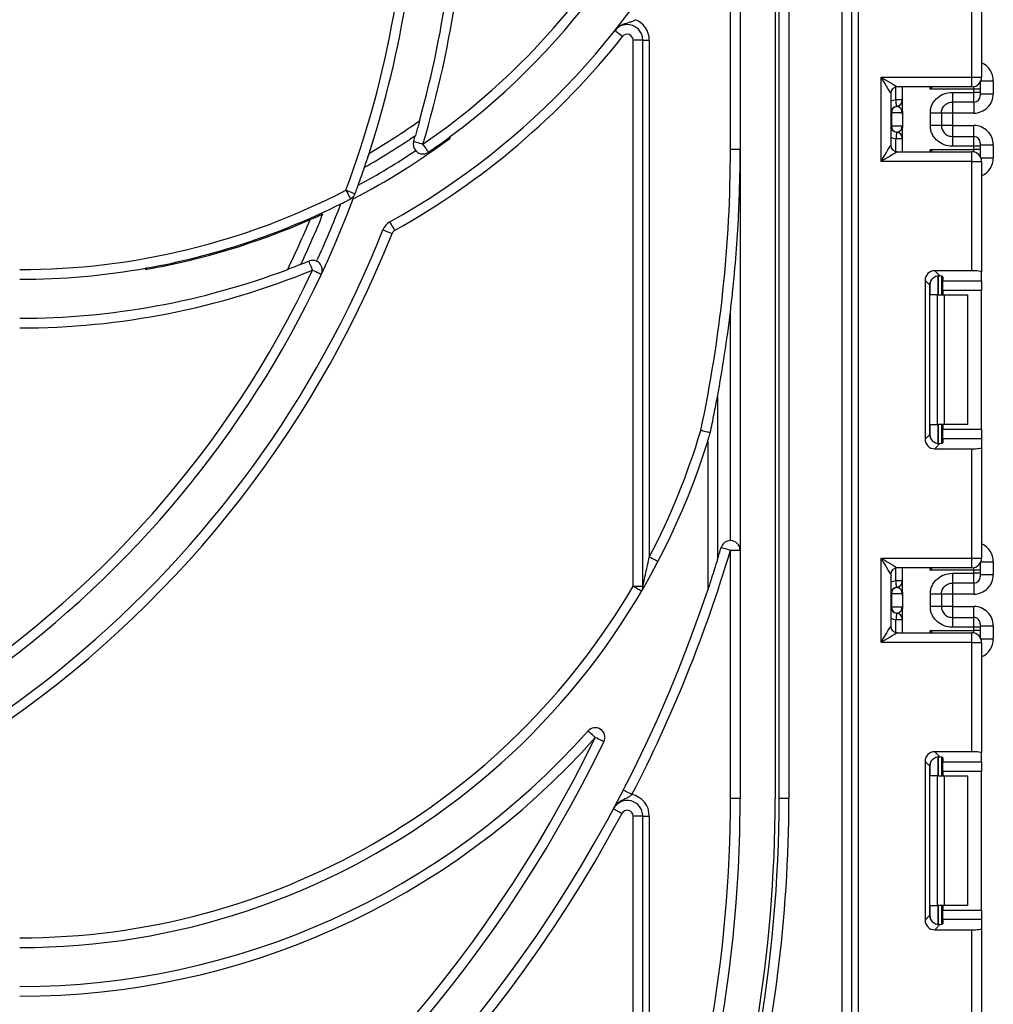
# Model space of a CAD drawing. Units: millimetres. Extents: x -137 to 664, y -32 to 370.
# Drawn here: x 216 to 231, y 207 to 222 of the extents above; entities that cross this region are included whole.
import ezdxf

# ---------------------------------------------------------------- set-up
doc = ezdxf.new("R2010")
doc.units = ezdxf.units.MM

msp = doc.modelspace()

# ---------------------------------------------------------------- linework, layer by layer
at = {"color": 7, "linetype": 'Continuous', "lineweight": 25}
for p, q in [((227.997467, 209.811706), (227.997467, 241.611702)), ((228.147466, 241.061706), (228.147466, 209.811706)), ((228.967467, 184.061707), (228.967467, 241.061706)), ((229.117466, 184.061707), (229.117466, 241.061706)), ((229.217467, 241.061706), (229.217467, 184.061707)), ((227.397467, 233.011706), (227.397467, 209.811706)), ((227.937466, 226.711709), (227.937466, 209.811706)), ((227.247466, 219.811703), (227.247466, 224.381799)), ((231.117466, 222.631557), (231.117466, 220.928372)), ((230.967466, 220.928372), (230.967466, 222.613139)), ((225.897467, 221.498609), (225.747466, 221.498609)), ((225.747466, 213.079978), (225.747466, 221.498609)), ((225.897467, 221.498609), (225.997466, 221.498609)), ((225.897467, 213.079978), (225.897467, 221.498609)), ((225.997466, 221.498609), (225.997466, 213.531102)), ((229.567467, 220.928372), (230.967466, 220.928372)), ((229.567467, 219.628371), (229.567467, 220.928372)), ((230.967466, 220.928372), (231.117466, 220.928372)), ((230.967466, 220.778371), (230.967466, 220.928372)), ((231.097467, 220.853538), (231.097467, 220.844496)), ((231.097467, 220.844496), (231.097467, 220.744515)), ((231.297466, 220.873118), (231.297466, 220.673091)), ((229.717466, 220.678372), (229.717466, 219.87837)), ((230.967466, 220.778371), (229.817466, 220.778371)), ((229.897466, 220.403446), (229.897466, 220.778371)), ((230.997467, 220.744515), (230.32705, 220.744515)), ((230.667466, 220.693631), (230.997467, 220.693631)), ((230.997467, 220.693631), (230.997467, 220.744515)), ((231.097467, 220.744515), (230.997467, 220.744515)), ((230.997467, 220.543654), (230.997467, 220.693631)), ((231.097467, 220.693631), (230.997467, 220.693631)), ((231.097467, 220.744515), (231.097467, 220.693631)), ((231.097467, 220.693631), (231.097467, 220.64364)), ((231.097467, 220.673091), (231.297466, 220.673091)), ((229.897466, 220.577336), (229.797466, 220.577336)), ((230.997467, 220.543654), (230.667466, 220.543654)), ((229.726957, 220.37834), (229.717466, 220.37834)), ((229.726957, 220.37834), (229.726957, 220.178343)), ((229.895885, 220.37834), (229.726957, 220.37834)), ((229.811421, 220.477332), (229.807466, 220.477838)), ((229.897466, 220.353241), (229.897466, 220.153237)), ((230.327466, 220.182747), (230.327466, 220.373935)), ((230.497466, 220.373935), (230.497466, 220.182747)), ((230.667466, 220.373041), (230.497466, 220.373041)), ((230.997467, 220.373041), (230.667466, 220.373041)), ((230.667466, 220.373041), (230.667466, 220.183636)), ((229.717466, 220.178343), (229.726957, 220.178343)), ((229.726957, 220.178343), (229.895885, 220.178343)), ((229.807466, 220.078845), (229.811421, 220.079351)), ((229.897466, 219.778372), (229.897466, 220.153237)), ((230.667466, 220.183636), (230.497466, 220.183636)), ((230.667466, 220.183636), (230.997467, 220.183636)), ((222.925246, 219.983275), (222.93629, 220.01586)), ((229.897466, 219.979341), (229.797466, 219.979341)), ((230.667466, 220.013029), (230.667466, 219.863052)), ((230.667466, 220.013029), (230.997467, 220.013029)), ((230.997467, 219.863052), (230.997467, 220.013029)), ((231.097467, 219.913042), (231.097467, 219.863052)), ((227.397467, 219.811703), (227.247466, 219.811703)), ((229.817466, 219.778372), (230.967466, 219.778372)), ((230.32705, 219.812227), (230.997467, 219.812227)), ((230.997467, 219.863052), (230.667466, 219.863052)), ((230.967466, 219.628371), (230.967466, 219.778372)), ((230.997467, 219.812227), (230.997467, 219.863052)), ((231.097467, 219.863052), (230.997467, 219.863052)), ((231.097467, 219.812227), (230.997467, 219.812227)), ((231.097467, 219.883592), (231.297466, 219.883592)), ((231.097467, 219.863052), (231.097467, 219.812227)), ((231.097467, 219.812227), (231.097467, 219.712246)), ((231.297466, 219.883592), (231.297466, 219.683624)), ((230.967466, 219.628371), (229.567467, 219.628371)), ((230.967466, 217.943604), (230.967466, 219.628371)), ((230.967466, 219.628371), (231.117466, 219.628371)), ((231.097467, 219.712246), (231.097467, 219.703204)), ((231.117466, 219.628371), (231.117466, 217.925186)), ((221.393299, 219.050545), (221.416855, 219.065655)), ((218.258905, 217.986376), (218.230443, 217.961455)), ((230.967466, 217.943604), (230.39445, 217.943604)), ((230.39445, 217.943604), (230.473512, 217.864538)), ((231.117466, 217.787881), (231.117466, 217.925186)), ((230.245568, 217.794723), (230.245568, 215.348686)), ((230.319239, 217.721052), (230.245568, 217.794723)), ((230.497466, 217.860706), (230.497466, 217.571706)), ((230.517466, 217.851514), (230.517466, 217.787881)), ((230.517466, 217.787881), (231.117466, 217.787881)), ((230.517466, 217.638994), (230.517466, 217.787881)), ((231.117466, 217.787881), (231.117466, 217.638994)), ((230.319239, 215.422357), (230.319239, 217.721052)), ((231.117466, 217.638994), (230.517466, 217.638994)), ((230.517466, 217.638994), (230.517466, 217.571706)), ((231.117466, 215.504415), (231.117466, 217.638994)), ((230.435334, 217.571706), (230.32705, 217.571706)), ((230.435334, 215.571702), (230.435334, 217.571706)), ((230.435334, 217.571706), (230.5414, 217.571706)), ((230.5414, 217.571706), (230.5414, 215.571702)), ((230.5414, 217.571706), (230.897467, 217.571706)), ((230.897467, 217.571706), (230.897467, 215.571702)), ((227.247466, 213.784326), (227.247466, 217.312206)), ((227.047467, 216.002835), (227.047467, 213.491304)), ((230.32705, 215.571702), (230.435334, 215.571702)), ((230.5414, 215.571702), (230.435334, 215.571702)), ((230.497466, 215.571702), (230.497466, 215.282709)), ((230.517466, 215.571702), (230.517466, 215.504415)), ((230.517466, 215.504415), (231.117466, 215.504415)), ((230.517466, 215.355534), (230.517466, 215.504415)), ((230.897467, 215.571702), (230.5414, 215.571702)), ((231.117466, 215.504415), (231.117466, 215.355534)), ((230.245568, 215.348686), (230.319239, 215.422357)), ((230.517466, 215.355534), (230.517466, 215.291894)), ((231.117466, 215.355534), (230.517466, 215.355534)), ((231.117466, 215.355534), (231.117466, 215.218223)), ((226.897466, 215.317769), (226.897466, 213.022745)), ((230.473512, 215.278871), (230.39445, 215.199805)), ((230.39445, 215.199805), (230.967466, 215.199805)), ((230.967466, 213.515038), (230.967466, 215.199805)), ((231.117466, 215.218223), (231.117466, 213.515038)), ((227.397467, 213.634325), (227.247466, 213.634325)), ((227.247466, 209.811706), (227.247466, 213.634325)), ((229.567467, 213.515038), (230.967466, 213.515038)), ((229.567467, 212.215037), (229.567467, 213.515038)), ((230.967466, 213.365037), (230.967466, 213.515038)), ((230.967466, 213.515038), (231.117466, 213.515038)), ((231.097467, 213.440205), (231.097467, 213.431162)), ((231.097467, 213.431162), (231.097467, 213.331182)), ((231.297466, 213.459785), (231.297466, 213.259728)), ((229.717466, 213.265038), (229.717466, 212.465037)), ((230.967466, 213.365037), (229.817466, 213.365037)), ((229.897466, 212.990082), (229.897466, 213.365037)), ((230.997467, 213.331182), (230.32705, 213.331182)), ((230.667466, 213.280267), (230.997467, 213.280267)), ((230.997467, 213.280267), (230.997467, 213.331182)), ((231.097467, 213.331182), (230.997467, 213.331182)), ((230.997467, 213.13029), (230.997467, 213.280267)), ((231.097467, 213.280267), (230.997467, 213.280267)), ((231.097467, 213.331182), (231.097467, 213.280267)), ((231.097467, 213.280267), (231.097467, 213.230277)), ((231.097467, 213.259728), (231.297466, 213.259728)), ((225.747466, 213.079978), (225.897467, 213.079978)), ((225.897467, 213.079978), (225.897467, 213.039453)), ((229.897466, 213.163973), (229.797466, 213.163973)), ((230.997467, 213.13029), (230.667466, 213.13029)), ((229.726957, 212.964977), (229.717466, 212.964977)), ((229.726957, 212.964977), (229.726957, 212.764979)), ((229.895885, 212.964977), (229.726957, 212.964977)), ((229.811421, 213.063968), (229.807466, 213.064475)), ((229.897466, 212.939871), (229.897466, 212.739874)), ((230.327466, 212.769384), (230.327466, 212.960572)), ((230.497466, 212.960572), (230.497466, 212.769384)), ((230.667466, 212.959678), (230.497466, 212.959678)), ((230.997467, 212.959678), (230.667466, 212.959678)), ((230.667466, 212.959678), (230.667466, 212.770272)), ((229.717466, 212.764979), (229.726957, 212.764979)), ((229.726957, 212.764979), (229.895885, 212.764979)), ((230.667466, 212.770272), (230.497466, 212.770272)), ((230.667466, 212.770272), (230.997467, 212.770272)), ((229.807466, 212.665481), (229.811421, 212.665988)), ((229.897466, 212.365038), (229.897466, 212.739874)), ((229.897466, 212.565977), (229.797466, 212.565977)), ((230.667466, 212.59966), (230.667466, 212.449683)), ((230.667466, 212.59966), (230.997467, 212.59966)), ((230.997467, 212.449683), (230.997467, 212.59966)), ((231.097467, 212.499679), (231.097467, 212.449683)), ((231.097467, 212.470228), (231.297466, 212.470228)), ((231.297466, 212.470228), (231.297466, 212.270291)), ((229.817466, 212.365038), (230.967466, 212.365038)), ((230.32705, 212.398899), (230.997467, 212.398899)), ((230.997467, 212.449683), (230.667466, 212.449683)), ((230.967466, 212.215037), (230.967466, 212.365038)), ((230.997467, 212.398899), (230.997467, 212.449683)), ((231.097467, 212.449683), (230.997467, 212.449683)), ((231.097467, 212.398899), (230.997467, 212.398899)), ((231.097467, 212.449683), (231.097467, 212.398899)), ((231.097467, 212.398899), (231.097467, 212.298913)), ((230.967466, 212.215037), (229.567467, 212.215037)), ((230.967466, 210.53027), (230.967466, 212.215037)), ((230.967466, 212.215037), (231.117466, 212.215037)), ((231.097467, 212.298913), (231.097467, 212.289871)), ((231.117466, 212.215037), (231.117466, 210.511852)), ((230.967466, 210.53027), (230.39445, 210.53027)), ((230.39445, 210.53027), (230.473512, 210.451204)), ((231.117466, 210.374547), (231.117466, 210.511852)), ((230.245568, 210.38139), (230.245568, 207.935358)), ((230.319239, 210.307718), (230.245568, 210.38139)), ((230.497466, 210.447372), (230.497466, 210.158373)), ((230.517466, 210.438181), (230.517466, 210.374547)), ((230.517466, 210.374547), (231.117466, 210.374547)), ((230.517466, 210.22566), (230.517466, 210.374547)), ((231.117466, 210.374547), (231.117466, 210.22566)), ((230.319239, 208.009023), (230.319239, 210.307718)), ((231.117466, 210.22566), (230.517466, 210.22566)), ((230.517466, 210.22566), (230.517466, 210.158373)), ((231.117466, 208.091081), (231.117466, 210.22566)), ((230.435334, 210.158373), (230.32705, 210.158373)), ((230.435334, 208.158369), (230.435334, 210.158373)), ((230.435334, 210.158373), (230.5414, 210.158373)), ((230.5414, 210.158373), (230.5414, 208.158369)), ((230.5414, 210.158373), (230.897467, 210.158373)), ((230.897467, 210.158373), (230.897467, 208.158369)), ((227.397467, 209.811706), (227.247466, 209.811706)), ((228.147466, 209.811706), (227.997467, 209.811706)), ((225.897467, 209.539313), (225.747466, 209.539313)), ((225.747466, 202.065737), (225.747466, 209.539313)), ((225.897467, 209.539313), (225.997466, 209.539313)), ((225.897467, 202.065737), (225.897467, 209.539313)), ((225.997466, 209.539313), (225.997466, 202.718575)), ((230.32705, 208.158369), (230.435334, 208.158369)), ((230.5414, 208.158369), (230.435334, 208.158369)), ((230.497466, 208.158369), (230.497466, 207.869376)), ((230.517466, 208.158369), (230.517466, 208.091081)), ((230.517466, 208.091081), (231.117466, 208.091081)), ((230.517466, 207.942201), (230.517466, 208.091081)), ((230.897467, 208.158369), (230.5414, 208.158369)), ((231.117466, 208.091081), (231.117466, 207.942201)), ((230.245568, 207.935358), (230.319239, 208.009023)), ((230.517466, 207.942201), (230.517466, 207.878561)), ((231.117466, 207.942201), (230.517466, 207.942201)), ((231.117466, 207.942201), (231.117466, 207.804889)), ((230.473512, 207.865537), (230.39445, 207.786471)), ((230.39445, 207.786471), (230.967466, 207.786471)), ((230.967466, 206.101704), (230.967466, 207.786471)), ((231.117466, 207.804889), (231.117466, 206.101704))]:
    msp.add_line(p, q, dxfattribs=at)
at = {"color": 8, "linetype": 'Continuous', "lineweight": 25}
for p, q in [((231.097467, 220.844496), (231.097111, 220.852924)), ((231.10692, 220.873118), (231.297466, 220.873118)), ((229.797466, 220.577336), (229.797466, 220.77635)), ((230.32705, 220.744515), (230.32705, 220.778371)), ((230.997467, 220.744515), (230.997467, 220.781405)), ((230.667466, 220.543654), (230.667466, 220.373041)), ((230.997467, 220.543654), (230.997467, 220.373041)), ((230.667466, 220.183636), (230.667466, 220.013029)), ((230.997467, 220.013029), (230.997467, 220.183636)), ((229.797466, 219.780392), (229.797466, 219.979341)), ((230.32705, 219.778372), (230.32705, 219.812227)), ((230.997467, 219.775344), (230.997467, 219.812227)), ((231.097467, 219.712246), (231.097111, 219.703818)), ((231.10692, 219.683624), (231.297466, 219.683624)), ((230.447258, 217.864437), (230.447258, 217.571706)), ((230.447675, 217.571706), (230.447675, 217.864473)), ((230.32705, 217.571706), (230.32705, 217.768885)), ((230.32705, 215.374524), (230.32705, 215.571702)), ((230.447258, 215.571702), (230.447258, 215.278591)), ((230.447675, 215.278597), (230.447675, 215.571702)), ((231.097467, 213.431162), (231.097111, 213.439591)), ((231.10692, 213.459785), (231.297466, 213.459785)), ((229.797466, 213.163973), (229.797466, 213.363016)), ((230.32705, 213.331182), (230.32705, 213.365037)), ((230.997467, 213.331182), (230.997467, 213.368071)), ((230.667466, 213.13029), (230.667466, 212.959678)), ((230.997467, 213.13029), (230.997467, 212.959678)), ((230.667466, 212.770272), (230.667466, 212.59966)), ((230.997467, 212.59966), (230.997467, 212.770272)), ((229.797466, 212.367059), (229.797466, 212.565977)), ((230.32705, 212.365038), (230.32705, 212.398899)), ((230.997467, 212.36201), (230.997467, 212.398899)), ((231.097467, 212.298913), (231.097111, 212.290485)), ((231.10692, 212.270291), (231.297466, 212.270291)), ((230.32705, 210.158373), (230.32705, 210.355557)), ((230.447258, 210.451103), (230.447258, 210.158373)), ((230.447675, 210.158373), (230.447675, 210.451139)), ((230.32705, 207.961191), (230.32705, 208.158369)), ((230.447258, 208.158369), (230.447258, 207.865257)), ((230.447675, 207.865263), (230.447675, 208.158369))]:
    msp.add_line(p, q, dxfattribs=at)
at = {"color": 7, "linetype": 'Continuous', "lineweight": 25, "flags": 128}
for points in [[(225.469325, 221.647615), (225.471586, 221.645827), (225.478276, 221.640528), (225.489142, 221.631921), (225.503766, 221.62034), (225.521585, 221.606226), (225.541915, 221.590126), (225.563973, 221.572656), (225.586913, 221.554489)], [(229.717466, 220.678372), (229.714584, 220.683176), (229.706049, 220.697404), (229.692186, 220.720507), (229.673533, 220.751596), (229.650801, 220.789481), (229.624869, 220.8327), (229.596729, 220.879597), (229.567467, 220.928372)], [(229.567467, 220.928372), (229.61624, 220.899106), (229.663138, 220.870967), (229.706359, 220.845039), (229.744244, 220.822305), (229.775333, 220.803649), (229.798436, 220.789791), (229.812662, 220.781256), (229.817466, 220.778371)], [(229.807466, 220.477838), (229.807274, 220.479751), (229.806705, 220.485414), (229.805781, 220.494611), (229.804538, 220.506985), (229.803023, 220.522059), (229.801293, 220.539261), (229.799418, 220.557929), (229.797466, 220.577336)], [(229.807466, 220.078845), (229.807274, 220.076931), (229.806705, 220.071269), (229.805781, 220.062072), (229.804538, 220.049698), (229.803023, 220.034624), (229.801293, 220.017422), (229.799418, 219.998754), (229.797466, 219.979341)], [(222.36637, 219.937629), (222.369131, 219.936801), (222.377312, 219.934363), (222.390595, 219.930399), (222.40847, 219.925065), (222.430253, 219.918568), (222.455104, 219.911153), (222.482067, 219.903112), (222.51011, 219.894744)], [(222.595215, 219.771225), (222.59358, 219.773597), (222.588737, 219.780625), (222.580872, 219.792045), (222.570288, 219.807405), (222.557391, 219.826121), (222.542678, 219.847477), (222.526713, 219.870646), (222.51011, 219.894744)], [(229.567467, 219.628371), (229.596729, 219.677145), (229.624869, 219.724042), (229.650801, 219.767261), (229.673533, 219.805146), (229.692186, 219.836236), (229.706049, 219.859339), (229.714584, 219.873566), (229.717466, 219.87837)], [(229.817466, 219.778372), (229.812662, 219.775487), (229.798436, 219.766951), (229.775333, 219.753093), (229.744244, 219.734437), (229.706359, 219.71171), (229.663138, 219.685776), (229.61624, 219.657637), (229.567467, 219.628371)], [(221.324436, 219.183803), (221.35188, 219.173647), (221.37827, 219.163878), (221.40259, 219.154877), (221.423907, 219.146986), (221.441401, 219.140513), (221.454401, 219.135697), (221.462406, 219.132734), (221.465109, 219.131733)], [(221.324436, 219.183803), (221.337871, 219.157804), (221.350789, 219.132806), (221.362695, 219.109769), (221.373129, 219.089574), (221.381694, 219.073004), (221.388057, 219.06069), (221.391976, 219.053102), (221.393299, 219.050545)], [(222.000284, 218.695647), (222.00169, 218.693126), (222.00585, 218.685676), (222.012606, 218.67357), (222.021699, 218.657286), (222.032778, 218.637437), (222.045419, 218.614794), (222.059134, 218.590225), (222.073397, 218.564672)], [(221.894126, 218.574453), (221.896805, 218.573392), (221.904741, 218.570245), (221.917629, 218.565143), (221.934973, 218.558277), (221.956107, 218.549908), (221.980217, 218.540359), (222.00638, 218.529994), (222.033587, 218.519224)], [(220.809443, 217.954309), (220.7983, 217.981363), (220.787586, 218.007387), (220.777713, 218.031366), (220.769057, 218.052382), (220.761955, 218.069632), (220.756677, 218.082453), (220.753427, 218.090344), (220.752329, 218.093009)], [(220.809443, 217.954309), (220.835933, 217.941875), (220.861407, 217.929918), (220.884882, 217.918898), (220.905459, 217.909242), (220.922346, 217.901314), (220.934893, 217.895425), (220.942621, 217.891801), (220.94523, 217.890573)], [(227.247466, 213.634325), (227.219419, 213.642676), (227.192449, 213.650704), (227.167596, 213.658107), (227.14581, 213.664592), (227.12793, 213.669915), (227.114646, 213.673867), (227.106464, 213.676304), (227.103703, 213.677127)], [(226.130344, 213.461507), (226.12779, 213.462842), (226.120229, 213.466806), (226.107949, 213.473237), (226.091425, 213.481892), (226.071289, 213.492436), (226.048316, 213.50447), (226.023389, 213.51753), (225.997466, 213.531102)], [(229.567467, 213.515038), (229.61624, 213.485772), (229.663138, 213.457633), (229.706359, 213.431705), (229.744244, 213.408972), (229.775333, 213.390315), (229.798436, 213.376457), (229.812662, 213.367922), (229.817466, 213.365037)], [(229.717466, 213.265038), (229.714584, 213.269843), (229.706049, 213.28407), (229.692186, 213.307173), (229.673533, 213.338263), (229.650801, 213.376147), (229.624869, 213.419367), (229.596729, 213.466264), (229.567467, 213.515038)], [(225.876918, 213.004202), (225.874431, 213.005657), (225.867064, 213.009966), (225.855102, 213.01697), (225.839002, 213.026393), (225.819386, 213.037879), (225.797005, 213.05098), (225.772722, 213.065196), (225.747466, 213.079978)], [(229.807466, 213.064475), (229.807274, 213.066388), (229.806705, 213.07205), (229.805781, 213.081241), (229.804538, 213.093621), (229.803023, 213.108695), (229.801293, 213.125897), (229.799418, 213.144565), (229.797466, 213.163973)], [(229.807466, 212.665481), (229.807274, 212.663568), (229.806705, 212.657905), (229.805781, 212.648708), (229.804538, 212.636335), (229.803023, 212.621261), (229.801293, 212.604059), (229.799418, 212.58539), (229.797466, 212.565977)], [(229.567467, 212.215037), (229.596729, 212.263811), (229.624869, 212.310708), (229.650801, 212.353928), (229.673533, 212.391812), (229.692186, 212.422908), (229.706049, 212.446011), (229.714584, 212.460233), (229.717466, 212.465037)], [(229.817466, 212.365038), (229.812662, 212.362153), (229.798436, 212.353618), (229.775333, 212.33976), (229.744244, 212.321103), (229.706359, 212.298376), (229.663138, 212.272442), (229.61624, 212.244303), (229.567467, 212.215037)], [(225.164458, 210.750473), (225.142562, 210.769887), (225.121505, 210.788555), (225.102101, 210.805757), (225.085093, 210.820837), (225.071134, 210.833211), (225.060762, 210.842408), (225.054374, 210.84807), (225.052218, 210.849983)], [(225.2994, 210.684974), (225.296807, 210.686232), (225.289129, 210.689957), (225.276659, 210.696013), (225.259878, 210.704155), (225.239429, 210.714085), (225.216098, 210.72541), (225.190784, 210.737694), (225.164458, 210.750473)], [(225.730567, 209.871364), (225.704569, 209.884799), (225.679572, 209.897722), (225.656533, 209.909625), (225.636341, 209.920061), (225.619769, 209.928627), (225.607455, 209.934992), (225.599871, 209.938908), (225.597311, 209.940232)], [(225.445948, 209.652717), (225.448489, 209.651358), (225.456011, 209.647323), (225.468229, 209.640772), (225.484669, 209.631956), (225.504702, 209.621216), (225.527558, 209.608961), (225.552356, 209.595669), (225.578147, 209.581841)]]:
    msp.add_lwpolyline(points, dxfattribs=at)
at = {"color": 7, "linetype": 'Continuous', "lineweight": 25}
for centre, radius, start, end in [((216.297466, 228.911705), 11.1, 306.7333869, 342.7374476), ((206.497466, 224.671705), 15.81, 339.6889902, 0), ((206.497466, 224.671705), 15.96, 342.0477937, 0), ((206.497466, 224.671705), 16.56, 344.5360462, 0), ((206.497466, 224.671705), 16.71, 343.3888835, 0), ((216.297466, 228.911705), 11.7, 299.1711675, 334.955991), ((216.297466, 228.911705), 10.95, 304.5666634, 329.6566637), ((225.657466, 221.498608), 0.24, 0, 141.6208644), ((225.657466, 221.498608), 0.34, 0, 67.7585243), ((225.657466, 221.498608), 0.09, 0, 141.6208644), ((216.297466, 228.911705), 11.85, 299.1711675, 321.6208644), ((230.967466, 220.928371), 0.15, 270, 0), ((229.817466, 220.678371), 0.1, 90, 180), ((229.797466, 220.577338), 0.1, 275.7391705, 0), ((229.797494, 220.576329), 0.099972, 278.0079193, 359.9964594), ((230.997468, 220.643653), 0.099999, 269.9993845, 359.9929311), ((229.817466, 220.378341), 0.1, 95.7391705, 180), ((229.826454, 220.378974), 0.0995, 98.6901579, 180.3650087), ((216.297466, 228.911705), 10.623945, 300.4431289, 305.441364), ((229.817466, 220.178341), 0.1, 180, 264.2608295), ((229.826447, 220.177703), 0.099493, 179.6313774, 261.313456), ((229.797466, 219.979343), 0.1, 0, 84.2608295), ((229.797484, 219.980345), 0.099983, 0.0085866, 81.9870346), ((216.297466, 228.911705), 11.119546, 297.5155635, 306.5873471), ((216.297466, 228.911705), 10.773945, 299.540003, 304.4556409), ((222.51011, 219.894745), 0.15, 163.3888835, 221.665243), ((206.497466, 224.671705), 16.56, 343.3888835, 343.714523), ((216.297466, 228.911705), 11.1, 304.5666634, 306.7333869), ((230.997468, 219.91303), 0.099999, 0.0070689, 90.0006155), ((216.297466, 228.911705), 10.969546, 298.3849793, 303.7891698), ((206.497466, 219.811705), 20.75, 347.9576111, 0), ((229.817466, 219.878371), 0.1, 180, 270), ((230.967466, 219.628371), 0.15, 0, 90), ((206.497466, 224.671705), 15.96, 340.1829965, 341.2375505), ((216.297466, 228.911705), 10.95, 270, 297.3280154), ((206.497466, 224.671705), 15.96, 281.4840712, 339.3755663), ((216.297466, 228.911705), 11.1, 280.1779601, 296.4738786), ((206.497466, 224.671705), 15.81, 335.4003564, 338.8826011), ((216.297466, 228.911705), 11.119546, 280.0109255, 293.7215226), ((206.497466, 224.671705), 15.46, 334.2888645, 337.4045463), ((206.497466, 224.671705), 15.61, 334.8742919, 337.989294), ((222.117265, 218.486085), 0.24, 119.1711675, 158.3958657), ((206.497466, 224.671705), 16.56, 281.0626298, 338.3958657), ((222.117265, 218.486085), 0.09, 119.1711675, 158.3958657), ((206.497466, 224.671705), 16.71, 201.6041343, 338.3958657), ((216.297466, 228.911705), 11.7, 291.7364736, 292.3806113), ((220.809443, 217.954307), 0.15, 65.1285538, 112.3806113), ((206.497466, 224.671705), 15.81, 205.1432489, 334.8567511), ((216.297466, 228.911705), 11.1, 270, 280.1779601), ((216.297466, 228.911705), 11.7, 270, 290.6669801), ((216.297466, 228.911705), 11.85, 270, 292.3806113), ((206.497466, 219.811705), 20.9, 349.4995853, 353.1313687), ((216.297466, 218.611705), 10.95, 332.3556563, 343.3951149), ((216.297466, 218.611705), 11.1, 270, 342.7374476), ((206.497466, 219.811705), 21.5, 342.9040805, 343.4214701), ((227.247466, 213.634327), 0.15, 90, 163.4214701), ((227.247466, 213.634327), 0.15, 0, 90), ((206.497466, 219.811705), 21.65, 196.5785299, 331.8025821), ((206.497466, 219.811705), 21.65, 332.6684911, 343.4214701), ((230.967466, 213.515038), 0.15, 270, 0), ((229.817466, 213.265038), 0.1, 90, 180), ((230.997471, 213.230286), 0.099996, 269.997441, 359.9948745), ((216.297466, 218.611705), 10.95, 270, 329.6566637), ((225.747466, 213.079978), 0.15, 329.6566637, 0), ((229.797466, 213.163975), 0.1, 275.7391705, 0), ((229.797494, 213.162966), 0.099972, 278.0079193, 359.9964594), ((206.497466, 219.811705), 21.5, 198.407042, 341.592958), ((229.817466, 212.964977), 0.1, 95.7391705, 180), ((229.826454, 212.965611), 0.0995, 98.6901579, 180.3650087), ((229.817466, 212.764977), 0.1, 180, 264.2608295), ((229.826447, 212.764339), 0.099493, 179.6313774, 261.313456), ((229.797466, 212.56598), 0.1, 0, 84.2608295), ((229.797484, 212.566981), 0.099983, 0.0085866, 81.9870346), ((229.817466, 212.465038), 0.1, 180, 270), ((230.99748, 212.499673), 0.099987, 0.0036891, 90.007411), ((230.967466, 212.215038), 0.15, 0, 90), ((216.297466, 218.611705), 11.7, 270, 318.4406877), ((225.164459, 210.750474), 0.15, 334.1073859, 138.4406877), ((206.497466, 219.811705), 20.9, 205.8926141, 334.1073859), ((206.497466, 219.811705), 20.75, 205.8926141, 334.1073859), ((216.297466, 218.611705), 11.85, 270, 318.4406877), ((206.497466, 209.811705), 20.9, 180, 0), ((206.497466, 209.811705), 20.75, 180, 338.0807434), ((225.657466, 209.539315), 0.24, 0, 151.8025821), ((225.657466, 209.539315), 0.34, 0, 77.5845646), ((206.497466, 209.811705), 20.75, 340.011129, 0), ((206.497466, 209.811705), 21.5, 339.7614494, 0), ((206.497466, 209.811705), 21.44, 340.9439755, 0), ((206.497466, 209.811705), 21.65, 345.4715264, 0), ((225.657466, 209.539315), 0.09, 0, 151.8025821)]:
    msp.add_arc(centre, radius, start, end, dxfattribs=at)
at = {"color": 8, "linetype": 'Continuous', "lineweight": 25}
for centre, start, end in [((229.817466, 220.378341), 95.7391705, 120), ((229.817466, 220.178341), 240, 264.2608295), ((229.817466, 212.964977), 95.7391705, 120), ((229.817466, 212.764977), 240, 264.2608295)]:
    msp.add_arc(centre, 0.2, start, end, dxfattribs=at)
for centre, start_param, end_param in [((230.997466, 220.87312), 1.570796327, 2.730075808), ((230.997466, 219.683623), 0.411516846, 1.570796327), ((230.997466, 213.459786), 1.570796327, 2.730075808), ((230.997466, 212.27029), 0.411516846, 1.570796327)]:
    msp.add_ellipse(centre, major_axis=(0, -0.300046), ratio=0.999847695, start_param=start_param, end_param=end_param, dxfattribs=at)
at = {"color": 7, "linetype": 'Continuous', "lineweight": 25}
for centre, major_axis, ratio, start_param, end_param in [((230.997466, 220.673089), (0, -0.300046), 0.999847695, 0, 1.570796327), ((229.797466, 220.378341), (0, 0.1), 0.984183324, 4.71238898, 6.140921669), ((229.797466, 220.178341), (0, 0.1), 0.984183324, 3.283856291, 4.71238898), ((230.997466, 219.883593), (0, -0.300046), 0.999847695, 1.570796327, 3.141592654), ((230.396695, 217.792477), (0.107653, -0.107653), 0.985256536, 2.363620832, 3.919564476), ((230.967466, 217.925185), (0.15, 0), 0.122784561, 0, 1.570796327), ((230.470365, 217.718806), (0.107653, -0.107653), 0.985256536, 3.097730129, 3.919564476), ((230.367466, 217.851515), (0.15, 0), 0.122784561, 0, 0.785584382), ((230.396695, 215.350933), (0.107653, 0.107653), 0.985256536, 2.363620832, 3.919564476), ((230.470365, 215.424604), (0.107653, 0.107653), 0.985256536, 2.363620832, 3.185455178), ((230.367466, 215.291895), (0.15, 0), 0.122784561, 5.497600925, 6.283185307), ((230.967466, 215.218224), (0.15, 0), 0.122784561, 4.71238898, 6.283185307), ((230.997466, 213.259725), (0, -0.300046), 0.999847695, 0, 1.570796327), ((229.797466, 212.964977), (0, 0.1), 0.984183324, 4.71238898, 6.140921669), ((229.797466, 212.764977), (0, 0.1), 0.984183324, 3.283856291, 4.71238898), ((230.997466, 212.470229), (0, -0.300046), 0.999847695, 1.570796327, 3.141592654), ((230.396695, 210.379143), (0.107653, -0.107653), 0.985256536, 2.363620832, 3.919564476), ((230.967466, 210.511852), (0.15, 0), 0.122784561, 0, 1.570796327), ((230.470365, 210.305473), (0.107653, -0.107653), 0.985256536, 3.097730129, 3.919564476), ((230.367466, 210.438181), (0.15, 0), 0.122784561, 0, 0.785584382), ((230.396695, 207.9376), (0.107653, 0.107653), 0.985256536, 2.363620832, 3.919564476), ((230.470365, 208.01127), (0.107653, 0.107653), 0.985256536, 2.363620832, 3.185455178), ((230.367466, 207.878561), (0.15, 0), 0.122784561, 5.497600925, 6.283185307), ((230.967466, 207.804891), (0.15, 0), 0.122784561, 4.71238898, 6.283185307)]:
    msp.add_ellipse(centre, major_axis=major_axis, ratio=ratio, start_param=start_param, end_param=end_param, dxfattribs=at)
for points, knots in [([(225.78616, 221.81331), (225.774087, 221.805722), (225.745966, 221.788047), (225.679718, 221.765872), (225.602604, 221.747373), (225.535707, 221.710649), (225.49677, 221.678855), (225.478278, 221.658867), (225.46962, 221.647985), (225.469325, 221.647615)], [0, 0, 0, 0, 0.113160939, 0.26359539, 0.584062149, 0.777625594, 0.885894949, 0.996122621, 1, 1, 1, 1]), ([(230.358167, 220.778371), (230.348137, 220.767443), (230.337827, 220.756209), (230.327336, 220.744825), (230.32705, 220.744515)], [0, 0, 0, 0, 0.972770854, 1, 1, 1, 1]), ([(230.327466, 220.373935), (230.328651, 220.396008), (230.330971, 220.439248), (230.351425, 220.501066), (230.384683, 220.557183), (230.44365, 220.620288), (230.537468, 220.681596), (230.623928, 220.6896), (230.667466, 220.693631)], [0, 0, 0, 0, 0.127692248, 0.250155572, 0.373285654, 0.502917426, 0.749684071, 1, 1, 1, 1]), ([(230.667466, 220.693631), (230.667466, 220.673756), (230.667466, 220.634009), (230.667466, 220.584083), (230.667466, 220.549532), (230.667466, 220.545613), (230.667466, 220.543654)], [0, 0, 0, 0, 0.250005265, 0.499994372, 0.749998773, 1, 1, 1, 1]), ([(230.497466, 220.373935), (230.499469, 220.393982), (230.50262, 220.425526), (230.522537, 220.464905), (230.54525, 220.494104), (230.574513, 220.517598), (230.615082, 220.538393), (230.647272, 220.541626), (230.667466, 220.543654)], [0, 0, 0, 0, 0.224088524, 0.352607369, 0.491948249, 0.640034009, 0.774185043, 1, 1, 1, 1]), ([(229.897466, 220.353241), (229.897466, 220.353719), (229.89746, 220.358273), (229.897248, 220.366154), (229.896587, 220.373756), (229.896076, 220.377243), (229.895922, 220.378127), (229.895885, 220.37834)], [0, 0, 0, 0, 0.052726098, 0.501525393, 0.863941154, 0.967177344, 1, 1, 1, 1]), ([(229.897466, 220.403446), (229.897266, 220.395077), (229.896867, 220.378342), (229.897267, 220.361607), (229.897466, 220.353241)], [0, 0, 0, 0, 0.500059346, 1, 1, 1, 1]), ([(230.497466, 220.373935), (230.494911, 220.373935), (230.4898, 220.373935), (230.450488, 220.373935), (230.394296, 220.373935), (230.349743, 220.373935), (230.327466, 220.373935)], [0, 0, 0, 0, 0.249996173, 0.499994126, 0.749998319, 1, 1, 1, 1]), ([(222.457968, 220.256276), (222.457566, 220.254827), (222.456766, 220.251937), (222.450249, 220.228431), (222.437688, 220.183488), (222.417703, 220.112869), (222.401325, 220.056488), (222.393019, 220.027895)], [0, 0, 0, 0, 0.122104228, 0.243435578, 0.427095872, 0.709458197, 1, 1, 1, 1]), ([(229.895885, 220.178343), (229.895922, 220.178129), (229.89642, 220.175257), (229.897269, 220.167159), (229.897394, 220.158325), (229.897466, 220.153237)], [0, 0, 0, 0, 0.032895403, 0.443017006, 1, 1, 1, 1]), ([(230.667466, 219.863052), (230.623946, 219.867085), (230.53749, 219.875097), (230.443682, 219.936387), (230.384674, 219.99946), (230.351422, 220.055575), (230.330969, 220.117407), (230.32865, 220.160663), (230.327466, 220.182747)], [0, 0, 0, 0, 0.250208915, 0.497066998, 0.626637882, 0.749756619, 0.872240449, 1, 1, 1, 1]), ([(230.497466, 220.182747), (230.494911, 220.182747), (230.4898, 220.182747), (230.450488, 220.182747), (230.394296, 220.182747), (230.349743, 220.182747), (230.327466, 220.182747)], [0, 0, 0, 0, 0.249996173, 0.499994126, 0.749998319, 1, 1, 1, 1]), ([(230.497466, 220.182747), (230.499469, 220.162701), (230.50262, 220.131157), (230.522537, 220.091778), (230.54525, 220.062579), (230.574513, 220.039085), (230.615082, 220.01829), (230.647272, 220.015057), (230.667466, 220.013029)], [0, 0, 0, 0, 0.224088524, 0.352607369, 0.491948249, 0.640034009, 0.774185043, 1, 1, 1, 1]), ([(221.609357, 219.538248), (221.621194, 219.573331), (221.640391, 219.630223), (221.662014, 219.695882), (221.673763, 219.731875), (221.679563, 219.749762), (221.680175, 219.751647), (221.680437, 219.752456)], [0, 0, 0, 0, 0.371807238, 0.602951856, 0.772364006, 0.902276386, 1, 1, 1, 1]), ([(222.398054, 219.795031), (222.40821, 219.785369), (222.428461, 219.766103), (222.470266, 219.74781), (222.515136, 219.742228), (222.556016, 219.750271), (222.582364, 219.762697), (222.592902, 219.76969), (222.595215, 219.771225)], [0, 0, 0, 0, 0.180216709, 0.359357426, 0.616483894, 0.836254089, 0.96405457, 1, 1, 1, 1]), ([(227.247466, 217.312206), (227.258979, 217.411552), (227.316578, 217.908583), (227.37917, 218.738072), (227.397385, 219.47219), (227.397466, 219.807409), (227.397467, 219.811703)], [0, 0, 0, 0, 0.1195190191, 0.5979536574, 0.9948505517, 1, 1, 1, 1]), ([(230.32705, 219.812227), (230.327336, 219.811917), (230.337827, 219.800533), (230.348137, 219.789299), (230.358167, 219.778372)], [0, 0, 0, 0, 0.027229146, 1, 1, 1, 1]), ([(221.465109, 219.131733), (221.475191, 219.159081), (221.490584, 219.200838), (221.506743, 219.245559), (221.512319, 219.260991)], [0, 0, 0, 0, 0.654926527, 1, 1, 1, 1]), ([(221.245733, 218.975676), (221.278388, 218.992051), (221.331322, 219.018595), (221.376132, 219.041696), (221.393299, 219.050545)], [0, 0, 0, 0, 0.616907153, 1, 1, 1, 1]), ([(221.416855, 219.065655), (221.417244, 219.065963), (221.428602, 219.074929), (221.44822, 219.095139), (221.459363, 219.119282), (221.465109, 219.131733)], [0, 0, 0, 0, 0.0169107101, 0.4929984784, 1, 1, 1, 1]), ([(220.770767, 218.731631), (220.772147, 218.732236), (220.774899, 218.733443), (220.797249, 218.743293), (220.838207, 218.761487), (220.899209, 218.788915), (220.946546, 218.810718), (220.969714, 218.821389)], [0, 0, 0, 0, 0.135449146, 0.270223134, 0.462976263, 0.737159006, 1, 1, 1, 1]), ([(220.94523, 217.890573), (220.94534, 217.89081), (220.952567, 217.906341), (220.962116, 217.941044), (220.957665, 217.993606), (220.936115, 218.038238), (220.907579, 218.070614), (220.884231, 218.083789), (220.87253, 218.090392)], [0, 0, 0, 0, 0.003850309, 0.253024272, 0.524701242, 0.720972429, 0.860165923, 1, 1, 1, 1]), ([(220.630422, 218.043608), (220.598041, 218.030796), (220.544411, 218.009576), (220.481872, 217.985521), (220.446681, 217.972134), (220.42937, 217.965594), (220.427573, 217.964914), (220.426814, 217.964626)], [0, 0, 0, 0, 0.3571520333, 0.5915073958, 0.7646918576, 0.9006351648, 1, 1, 1, 1]), ([(230.367467, 217.831005), (230.377125, 217.838525), (230.396469, 217.853589), (230.430144, 217.864208), (230.456119, 217.866207), (230.469055, 217.864966), (230.473512, 217.864538)], [0, 0, 0, 0, 0.288975948, 0.578811867, 0.854876629, 1, 1, 1, 1]), ([(226.936285, 215.445394), (226.956688, 215.542575), (226.995377, 215.72685), (227.030749, 215.914259), (227.047467, 216.002835)], [0, 0, 0, 0, 0.527368701, 1, 1, 1, 1]), ([(226.936285, 215.445394), (226.934679, 215.445802), (226.931467, 215.446617), (226.906419, 215.453019), (226.869552, 215.462424), (226.829822, 215.472568), (226.802838, 215.47946), (226.792086, 215.482202), (226.790832, 215.482522)], [0, 0, 0, 0, 0.214471381, 0.428932784, 0.643468097, 0.858163322, 0.983454728, 1, 1, 1, 1]), ([(226.897466, 215.317769), (226.897677, 215.318447), (226.898148, 215.319965), (226.902521, 215.33406), (226.914717, 215.373586), (226.927229, 215.415244), (226.936285, 215.445394)], [0, 0, 0, 0, 0.0992157936, 0.2222598638, 0.4371186837, 1, 1, 1, 1]), ([(230.473512, 215.278871), (230.463686, 215.278185), (230.443982, 215.276809), (230.408723, 215.284957), (230.382947, 215.299054), (230.370713, 215.309604), (230.367467, 215.312404)], [0, 0, 0, 0, 0.3067624657, 0.6151192046, 0.8978650385, 1, 1, 1, 1]), ([(225.897467, 213.079978), (225.897563, 213.08039), (225.897757, 213.081219), (225.899935, 213.090525), (225.906368, 213.118105), (225.921889, 213.185294), (225.944754, 213.286495), (225.971692, 213.409143), (225.988964, 213.490874), (225.997466, 213.531102)], [0, 0, 0, 0, 0.019784111, 0.039781152, 0.103124625, 0.226436903, 0.487303961, 0.747657653, 1, 1, 1, 1]), ([(227.047467, 213.491304), (227.017373, 213.394769), (226.980012, 213.274925), (226.935046, 213.136609), (226.917468, 213.083089), (226.905497, 213.046903), (226.899868, 213.029953), (226.897656, 213.023314), (226.897511, 213.022881), (226.897466, 213.022745)], [0, 0, 0, 0, 0.558054464, 0.692811267, 0.836943848, 0.894179452, 0.951882245, 0.984908626, 1, 1, 1, 1]), ([(230.358167, 213.365037), (230.348137, 213.354109), (230.337827, 213.342876), (230.327336, 213.331492), (230.32705, 213.331182)], [0, 0, 0, 0, 0.972770854, 1, 1, 1, 1]), ([(230.327466, 212.960572), (230.328651, 212.982644), (230.330971, 213.025885), (230.351425, 213.087702), (230.384683, 213.14382), (230.44365, 213.206925), (230.537468, 213.268232), (230.623928, 213.276237), (230.667466, 213.280267)], [0, 0, 0, 0, 0.127692248, 0.250155572, 0.373285654, 0.502917426, 0.749684071, 1, 1, 1, 1]), ([(230.667466, 213.280267), (230.667466, 213.260393), (230.667466, 213.220645), (230.667466, 213.17072), (230.667466, 213.136169), (230.667466, 213.13225), (230.667466, 213.13029)], [0, 0, 0, 0, 0.250005265, 0.499994372, 0.749998773, 1, 1, 1, 1]), ([(230.497466, 212.960572), (230.499469, 212.980619), (230.50262, 213.012163), (230.522537, 213.051542), (230.54525, 213.080741), (230.574513, 213.104235), (230.615082, 213.12503), (230.647272, 213.128262), (230.667466, 213.13029)], [0, 0, 0, 0, 0.224088524, 0.352607369, 0.491948249, 0.640034009, 0.774185043, 1, 1, 1, 1]), ([(229.897466, 212.939871), (229.897466, 212.940352), (229.89746, 212.944908), (229.897248, 212.95279), (229.896587, 212.960392), (229.896076, 212.963879), (229.895922, 212.964763), (229.895885, 212.964977)], [0, 0, 0, 0, 0.052933254, 0.501634402, 0.863970908, 0.967184521, 1, 1, 1, 1]), ([(230.497466, 212.960572), (230.494911, 212.960572), (230.4898, 212.960572), (230.450488, 212.960572), (230.394296, 212.960572), (230.349743, 212.960572), (230.327466, 212.960572)], [0, 0, 0, 0, 0.249996173, 0.499994126, 0.749998319, 1, 1, 1, 1]), ([(229.895885, 212.764979), (229.895922, 212.764766), (229.89642, 212.761894), (229.897269, 212.753796), (229.897394, 212.744962), (229.897466, 212.739874)], [0, 0, 0, 0, 0.032895403, 0.443017006, 1, 1, 1, 1]), ([(230.667466, 212.449683), (230.623946, 212.453718), (230.537491, 212.461735), (230.443682, 212.523024), (230.384674, 212.586097), (230.351422, 212.642212), (230.330969, 212.704043), (230.32865, 212.7473), (230.327466, 212.769384)], [0, 0, 0, 0, 0.2502104092, 0.4970680002, 0.6266386259, 0.7497571178, 0.872240704, 1, 1, 1, 1]), ([(230.497466, 212.769384), (230.494911, 212.769384), (230.4898, 212.769384), (230.450488, 212.769384), (230.394296, 212.769384), (230.349743, 212.769384), (230.327466, 212.769384)], [0, 0, 0, 0, 0.249996173, 0.499994126, 0.749998319, 1, 1, 1, 1]), ([(230.497466, 212.769384), (230.499469, 212.749337), (230.50262, 212.717793), (230.522537, 212.678414), (230.54525, 212.649215), (230.574513, 212.625721), (230.615082, 212.604927), (230.647272, 212.60169), (230.667466, 212.59966)], [0, 0, 0, 0, 0.224087641, 0.35260598, 0.491946311, 0.640031488, 0.774181992, 1, 1, 1, 1]), ([(230.32705, 212.398899), (230.327336, 212.398587), (230.337791, 212.387168), (230.34812, 212.37595), (230.358167, 212.365038)], [0, 0, 0, 0, 0.0273210955, 1, 1, 1, 1]), ([(230.367467, 210.417671), (230.377125, 210.425192), (230.396469, 210.440255), (230.430144, 210.450874), (230.456119, 210.452874), (230.469055, 210.451632), (230.473512, 210.451204)], [0, 0, 0, 0, 0.288975948, 0.578811867, 0.854876629, 1, 1, 1, 1]), ([(225.730567, 209.871364), (225.719812, 209.861877), (225.694727, 209.839747), (225.632833, 209.806448), (225.559773, 209.774606), (225.500194, 209.726551), (225.467467, 209.688334), (225.452757, 209.665396), (225.446173, 209.653134), (225.445948, 209.652717)], [0, 0, 0, 0, 0.113408944, 0.264526973, 0.585262541, 0.778312488, 0.886249768, 0.996127582, 1, 1, 1, 1]), ([(230.473512, 207.865537), (230.463686, 207.864851), (230.443982, 207.863475), (230.408723, 207.871624), (230.382947, 207.88572), (230.370713, 207.896271), (230.367467, 207.899071)], [0, 0, 0, 0, 0.3067624657, 0.6151192046, 0.8978650385, 1, 1, 1, 1])]:
    msp.add_open_spline(points, degree=3, knots=knots, dxfattribs=at)
msp.add_open_spline([(229.897466, 212.990082), (229.897267, 212.981714), (229.896867, 212.964977), (229.897267, 212.94824), (229.897466, 212.939871)], degree=3, dxfattribs=at)

doc.saveas('drawing.dxf')
